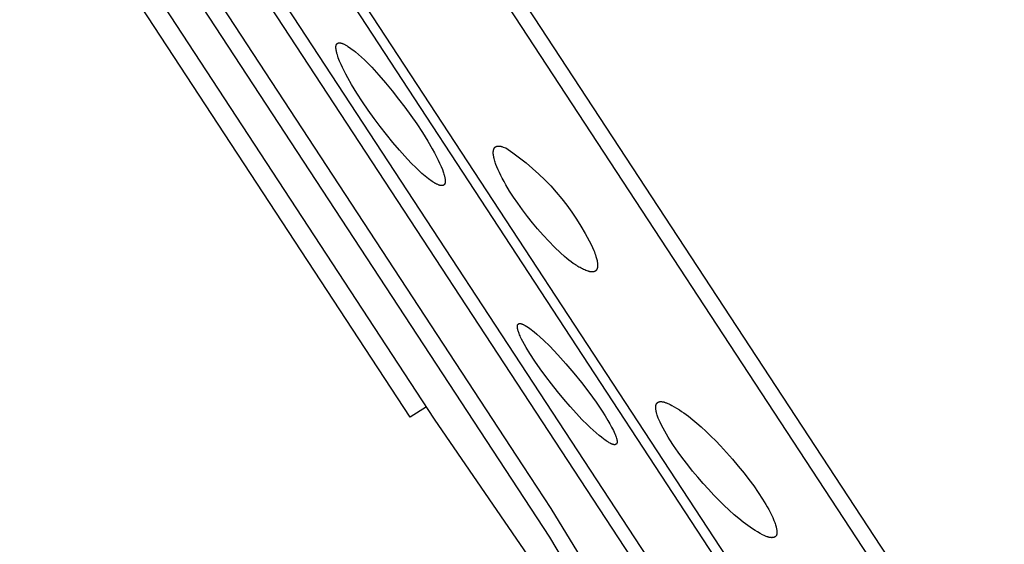
# Model space of a CAD drawing. Units: millimetres. Extents: x -192 to 161, y -361 to 391.
# Drawn here: x -164 to -137, y 303 to 317 of the extents above; entities that cross this region are included whole.
import ezdxf

# ---------------------------------------------------------------- set-up
doc = ezdxf.new("R2010")
doc.units = ezdxf.units.MM
doc.header["$MEASUREMENT"] = 0
doc.layers.add('Default', color=7, linetype='Continuous', true_color=0x000000)

msp = doc.modelspace()

# ---------------------------------------------------------------- linework, layer by layer
at = {"layer": 'Default', "color": 7, "true_color": 0xffffff}
for p, q in [((-129.105, 284.749), (-191.829, 380.489)), ((-138.554, 293.088), (-187.718, 368.15)), ((-138.965, 293.213), (-187.777, 367.739)), ((-184.486, 359.816), (-144.889, 299.36)), ((-145.383, 299.433), (-184.586, 359.288)), ((-180.902, 351.594), (-150.247, 304.791)), ((-149.488, 302.791), (-181.133, 351.14)), ((-177.22, 343.546), (-152.728, 306.094)), ((-153.393, 306.143), (-177.459, 342.884)), ((-128.255, 284.241), (-157.877, 329.468)), ((-155.47, 316.482), (-155.469, 316.492)), ((-155.469, 316.506), (-155.468, 316.511)), ((-155.469, 316.501), (-155.469, 316.506)), ((-155.469, 316.496), (-155.469, 316.501)), ((-155.469, 316.492), (-155.469, 316.496)), ((-155.468, 316.516), (-155.467, 316.52)), ((-155.468, 316.511), (-155.468, 316.516)), ((-155.467, 316.52), (-155.466, 316.525)), ((-155.466, 316.525), (-155.465, 316.53)), ((-155.465, 316.533), (-155.464, 316.537)), ((-155.465, 316.53), (-155.465, 316.533)), ((-155.464, 316.537), (-155.463, 316.54)), ((-155.463, 316.54), (-155.462, 316.544)), ((-155.462, 316.544), (-155.461, 316.547)), ((-155.461, 316.547), (-155.46, 316.551)), ((-155.46, 316.551), (-155.459, 316.554)), ((-155.459, 316.554), (-155.457, 316.557)), ((-155.457, 316.557), (-155.456, 316.561)), ((-155.456, 316.561), (-155.455, 316.562)), ((-155.455, 316.562), (-155.454, 316.564)), ((-155.454, 316.564), (-155.453, 316.565)), ((-155.453, 316.567), (-155.452, 316.568)), ((-155.453, 316.565), (-155.453, 316.567)), ((-155.452, 316.568), (-155.451, 316.57)), ((-155.451, 316.57), (-155.45, 316.571)), ((-155.45, 316.571), (-155.449, 316.573)), ((-155.449, 316.573), (-155.448, 316.574)), ((-155.448, 316.574), (-155.447, 316.576)), ((-155.447, 316.576), (-155.446, 316.577)), ((-155.446, 316.577), (-155.445, 316.579)), ((-155.445, 316.579), (-155.444, 316.58)), ((-155.444, 316.58), (-155.443, 316.581)), ((-155.443, 316.581), (-155.441, 316.583)), ((-155.441, 316.583), (-155.44, 316.584)), ((-155.44, 316.584), (-155.438, 316.586)), ((-155.438, 316.586), (-155.436, 316.587)), ((-155.436, 316.587), (-155.435, 316.589)), ((-155.435, 316.589), (-155.433, 316.59)), ((-155.433, 316.59), (-155.431, 316.592)), ((-155.431, 316.592), (-155.429, 316.593)), ((-155.429, 316.593), (-155.428, 316.594)), ((-155.428, 316.594), (-155.426, 316.595)), ((-155.426, 316.595), (-155.424, 316.596)), ((-155.424, 316.596), (-155.422, 316.598)), ((-155.422, 316.598), (-155.42, 316.599)), ((-155.42, 316.599), (-155.418, 316.6)), ((-155.418, 316.6), (-155.416, 316.601)), ((-155.416, 316.601), (-155.414, 316.602)), ((-155.414, 316.602), (-155.412, 316.602)), ((-155.412, 316.602), (-155.41, 316.603)), ((-155.41, 316.603), (-155.408, 316.604)), ((-155.408, 316.604), (-155.406, 316.605)), ((-155.406, 316.605), (-155.403, 316.606)), ((-155.403, 316.606), (-155.401, 316.606)), ((-155.401, 316.606), (-155.399, 316.607)), ((-155.399, 316.607), (-155.397, 316.607)), ((-155.397, 316.607), (-155.395, 316.608)), ((-155.395, 316.608), (-155.393, 316.608)), ((-155.393, 316.608), (-155.39, 316.609)), ((-155.39, 316.609), (-155.388, 316.609)), ((-155.388, 316.609), (-155.386, 316.61)), ((-155.386, 316.61), (-155.384, 316.61)), ((-155.384, 316.61), (-155.381, 316.61)), ((-155.381, 316.61), (-155.379, 316.61)), ((-155.379, 316.61), (-155.377, 316.61)), ((-155.377, 316.61), (-155.375, 316.611)), ((-155.375, 316.611), (-155.372, 316.611)), ((-155.372, 316.611), (-155.37, 316.611)), ((-155.37, 316.611), (-155.368, 316.611)), ((-155.368, 316.611), (-155.365, 316.61)), ((-155.365, 316.61), (-155.363, 316.61)), ((-155.363, 316.61), (-155.361, 316.61)), ((-155.361, 316.61), (-155.356, 316.61)), ((-155.356, 316.61), (-155.351, 316.609)), ((-155.351, 316.609), (-155.347, 316.608)), ((-155.347, 316.608), (-155.342, 316.608)), ((-155.342, 316.608), (-155.338, 316.607)), ((-155.338, 316.607), (-155.333, 316.606)), ((-155.333, 316.606), (-155.329, 316.604)), ((-155.329, 316.604), (-155.324, 316.603)), ((-155.324, 316.603), (-155.315, 316.6)), ((-155.315, 316.6), (-155.306, 316.597)), ((-155.306, 316.597), (-155.289, 316.591)), ((-155.289, 316.591), (-155.272, 316.585)), ((-155.272, 316.585), (-155.255, 316.578)), ((-155.255, 316.578), (-155.239, 316.57)), ((-155.239, 316.57), (-155.223, 316.562)), ((-155.223, 316.562), (-155.207, 316.554)), ((-155.207, 316.554), (-155.191, 316.545)), ((-155.191, 316.545), (-155.175, 316.537)), ((-155.175, 316.537), (-155.154, 316.524)), ((-155.154, 316.524), (-155.133, 316.511)), ((-155.133, 316.511), (-155.091, 316.484)), ((-155.469, 316.473), (-155.47, 316.482)), ((-155.469, 316.463), (-155.469, 316.473)), ((-155.468, 316.454), (-155.469, 316.463)), ((-155.467, 316.441), (-155.468, 316.454)), ((-155.466, 316.429), (-155.467, 316.441)), ((-155.464, 316.416), (-155.466, 316.429)), ((-155.462, 316.404), (-155.464, 316.416)), ((-155.458, 316.38), (-155.462, 316.404)), ((-155.452, 316.355), (-155.458, 316.38)), ((-155.447, 316.335), (-155.452, 316.355)), ((-155.442, 316.314), (-155.447, 316.335)), ((-155.43, 316.273), (-155.442, 316.314)), ((-155.417, 316.233), (-155.43, 316.273)), ((-155.403, 316.193), (-155.417, 316.233)), ((-155.091, 316.484), (-155.051, 316.456)), ((-155.051, 316.456), (-155.011, 316.427)), ((-155.011, 316.427), (-154.967, 316.393)), ((-154.967, 316.393), (-154.924, 316.358)), ((-154.924, 316.358), (-154.839, 316.286)), ((-154.839, 316.286), (-154.756, 316.211)), ((-155.385, 316.146), (-155.403, 316.193)), ((-155.366, 316.1), (-155.385, 316.146)), ((-155.327, 316.008), (-155.366, 316.1)), ((-155.285, 315.918), (-155.327, 316.008)), ((-154.756, 316.211), (-154.675, 316.134)), ((-154.675, 316.134), (-154.571, 316.031)), ((-154.571, 316.031), (-154.47, 315.926)), ((-155.241, 315.828), (-155.285, 315.918)), ((-155.19, 315.731), (-155.241, 315.828)), ((-155.138, 315.636), (-155.19, 315.731)), ((-154.47, 315.926), (-154.271, 315.71)), ((-154.271, 315.71), (-154.081, 315.491)), ((-155.03, 315.447), (-155.138, 315.636)), ((-154.882, 315.203), (-155.03, 315.447)), ((-154.081, 315.491), (-153.896, 315.268)), ((-154.727, 314.964), (-154.882, 315.203)), ((-153.896, 315.268), (-153.717, 315.04)), ((-154.567, 314.729), (-154.727, 314.964)), ((-153.717, 315.04), (-153.542, 314.809)), ((-154.401, 314.497), (-154.567, 314.729)), ((-153.542, 314.809), (-153.374, 314.577)), ((-153.374, 314.577), (-153.211, 314.342)), ((-154.231, 314.269), (-154.401, 314.497)), ((-153.211, 314.342), (-153.054, 314.103)), ((-154.057, 314.045), (-154.231, 314.269)), ((-153.878, 313.824), (-154.057, 314.045)), ((-153.054, 314.103), (-152.902, 313.86)), ((-153.693, 313.608), (-153.878, 313.824)), ((-152.902, 313.86), (-152.776, 313.643)), ((-153.47, 313.36), (-153.693, 313.608)), ((-152.776, 313.643), (-152.715, 313.533)), ((-152.715, 313.533), (-152.656, 313.422)), ((-151.071, 313.563), (-151.07, 313.569)), ((-151.071, 313.551), (-151.071, 313.563)), ((-151.071, 313.539), (-151.071, 313.551)), ((-151.071, 313.526), (-151.071, 313.539)), ((-151.071, 313.514), (-151.071, 313.526)), ((-151.07, 313.502), (-151.071, 313.514)), ((-151.07, 313.575), (-151.069, 313.581)), ((-151.07, 313.569), (-151.07, 313.575)), ((-151.069, 313.49), (-151.07, 313.502)), ((-151.069, 313.581), (-151.068, 313.587)), ((-151.068, 313.478), (-151.069, 313.49)), ((-151.068, 313.587), (-151.067, 313.593)), ((-151.066, 313.466), (-151.068, 313.478)), ((-151.067, 313.593), (-151.066, 313.599)), ((-151.066, 313.599), (-151.065, 313.606)), ((-151.064, 313.454), (-151.066, 313.466)), ((-151.065, 313.606), (-151.063, 313.613)), ((-151.063, 313.613), (-151.061, 313.62)), ((-151.061, 313.62), (-151.06, 313.627)), ((-151.06, 313.627), (-151.058, 313.633)), ((-151.058, 313.633), (-151.055, 313.64)), ((-151.055, 313.64), (-151.054, 313.643)), ((-151.054, 313.643), (-151.053, 313.646)), ((-151.053, 313.646), (-151.051, 313.649)), ((-151.051, 313.649), (-151.05, 313.653)), ((-151.05, 313.653), (-151.049, 313.656)), ((-151.049, 313.656), (-151.047, 313.659)), ((-151.047, 313.659), (-151.045, 313.662)), ((-151.045, 313.662), (-151.044, 313.665)), ((-151.044, 313.665), (-151.042, 313.668)), ((-151.042, 313.668), (-151.04, 313.67)), ((-151.04, 313.67), (-151.039, 313.673)), ((-151.039, 313.673), (-151.037, 313.676)), ((-151.037, 313.676), (-151.035, 313.679)), ((-151.035, 313.679), (-151.033, 313.681)), ((-151.033, 313.681), (-151.031, 313.684)), ((-151.031, 313.684), (-151.028, 313.686)), ((-151.028, 313.686), (-151.026, 313.689)), ((-151.026, 313.689), (-151.024, 313.691)), ((-151.024, 313.691), (-151.021, 313.693)), ((-151.021, 313.693), (-151.019, 313.695)), ((-151.019, 313.695), (-151.018, 313.696)), ((-151.018, 313.696), (-151.016, 313.697)), ((-151.016, 313.697), (-151.014, 313.7)), ((-151.014, 313.7), (-151.011, 313.701)), ((-151.011, 313.701), (-151.008, 313.703)), ((-151.008, 313.703), (-151.005, 313.705)), ((-151.005, 313.705), (-151.002, 313.707)), ((-151.002, 313.707), (-150.999, 313.708)), ((-150.999, 313.708), (-150.996, 313.71)), ((-150.996, 313.71), (-150.993, 313.711)), ((-150.993, 313.711), (-150.989, 313.713)), ((-150.989, 313.713), (-150.986, 313.714)), ((-150.986, 313.714), (-150.983, 313.715)), ((-150.983, 313.715), (-150.979, 313.717)), ((-150.979, 313.717), (-150.976, 313.718)), ((-150.976, 313.718), (-150.972, 313.719)), ((-150.972, 313.719), (-150.969, 313.72)), ((-150.969, 313.72), (-150.965, 313.72)), ((-150.965, 313.72), (-150.962, 313.721)), ((-150.962, 313.721), (-150.958, 313.722)), ((-150.958, 313.722), (-150.955, 313.723)), ((-150.955, 313.723), (-150.951, 313.723)), ((-150.951, 313.723), (-150.947, 313.724)), ((-150.947, 313.724), (-150.944, 313.724)), ((-150.944, 313.724), (-150.94, 313.724)), ((-150.94, 313.724), (-150.933, 313.725)), ((-150.933, 313.725), (-150.925, 313.725)), ((-150.925, 313.725), (-150.918, 313.726)), ((-150.918, 313.726), (-150.911, 313.725)), ((-150.911, 313.725), (-150.905, 313.725)), ((-150.905, 313.725), (-150.899, 313.725)), ((-150.899, 313.725), (-150.893, 313.724)), ((-150.893, 313.724), (-150.887, 313.723)), ((-150.887, 313.723), (-150.881, 313.723)), ((-150.881, 313.723), (-150.875, 313.722)), ((-150.875, 313.722), (-150.869, 313.721)), ((-150.869, 313.721), (-150.863, 313.719)), ((-150.863, 313.719), (-150.852, 313.717)), ((-150.852, 313.717), (-150.84, 313.714)), ((-150.84, 313.714), (-150.829, 313.71)), ((-150.829, 313.71), (-150.818, 313.707)), ((-150.818, 313.707), (-150.792, 313.698)), ((-150.792, 313.698), (-150.716, 313.671)), ((-150.716, 313.671), (-150.523, 313.537)), ((-150.523, 313.537), (-150.334, 313.398)), ((-153.355, 313.239), (-153.47, 313.36)), ((-153.237, 313.121), (-153.355, 313.239)), ((-152.656, 313.422), (-152.612, 313.335)), ((-152.612, 313.335), (-152.57, 313.247)), ((-152.57, 313.247), (-152.53, 313.157)), ((-151.06, 313.43), (-151.064, 313.454)), ((-151.055, 313.407), (-151.06, 313.43)), ((-151.047, 313.373), (-151.055, 313.407)), ((-151.038, 313.34), (-151.047, 313.373)), ((-151.028, 313.307), (-151.038, 313.34)), ((-151.018, 313.274), (-151.028, 313.307)), ((-151.007, 313.241), (-151.018, 313.274)), ((-150.996, 313.209), (-151.007, 313.241)), ((-150.971, 313.144), (-150.996, 313.209)), ((-150.334, 313.398), (-150.15, 313.252)), ((-150.15, 313.252), (-149.971, 313.1)), ((-153.151, 313.039), (-153.237, 313.121)), ((-153.064, 312.958), (-153.151, 313.039)), ((-152.973, 312.881), (-153.064, 312.958)), ((-152.53, 313.157), (-152.493, 313.066)), ((-152.493, 313.066), (-152.47, 313.004)), ((-152.47, 313.004), (-152.459, 312.972)), ((-152.459, 312.972), (-152.449, 312.941)), ((-152.449, 312.941), (-152.44, 312.909)), ((-150.936, 313.063), (-150.971, 313.144)), ((-150.9, 312.982), (-150.936, 313.063)), ((-150.861, 312.903), (-150.9, 312.982)), ((-149.971, 313.1), (-149.797, 312.942)), ((-149.797, 312.942), (-149.629, 312.778)), ((-152.927, 312.843), (-152.973, 312.881)), ((-152.881, 312.807), (-152.927, 312.843)), ((-152.848, 312.782), (-152.881, 312.807)), ((-152.815, 312.759), (-152.848, 312.782)), ((-152.781, 312.736), (-152.815, 312.759)), ((-152.747, 312.714), (-152.781, 312.736)), ((-152.73, 312.703), (-152.747, 312.714)), ((-152.712, 312.693), (-152.73, 312.703)), ((-152.694, 312.683), (-152.712, 312.693)), ((-152.676, 312.674), (-152.694, 312.683)), ((-152.658, 312.664), (-152.676, 312.674)), ((-152.64, 312.656), (-152.658, 312.664)), ((-152.621, 312.647), (-152.64, 312.656)), ((-152.602, 312.639), (-152.621, 312.647)), ((-152.59, 312.635), (-152.602, 312.639)), ((-152.451, 312.637), (-152.453, 312.635)), ((-152.45, 312.638), (-152.451, 312.637)), ((-152.448, 312.639), (-152.45, 312.638)), ((-152.446, 312.641), (-152.448, 312.639)), ((-152.445, 312.642), (-152.446, 312.641)), ((-152.443, 312.644), (-152.445, 312.642)), ((-152.442, 312.645), (-152.443, 312.644)), ((-152.44, 312.647), (-152.442, 312.645)), ((-152.44, 312.909), (-152.436, 312.893)), ((-152.439, 312.648), (-152.44, 312.647)), ((-152.438, 312.65), (-152.439, 312.648)), ((-152.436, 312.652), (-152.438, 312.65)), ((-152.436, 312.893), (-152.432, 312.877)), ((-152.435, 312.653), (-152.436, 312.652)), ((-152.434, 312.655), (-152.435, 312.653)), ((-152.433, 312.657), (-152.434, 312.655)), ((-152.432, 312.659), (-152.433, 312.657)), ((-152.432, 312.877), (-152.428, 312.86)), ((-152.431, 312.661), (-152.432, 312.659)), ((-152.43, 312.662), (-152.431, 312.661)), ((-152.429, 312.664), (-152.43, 312.662)), ((-152.428, 312.666), (-152.429, 312.664)), ((-152.428, 312.86), (-152.425, 312.844)), ((-152.427, 312.668), (-152.428, 312.666)), ((-152.426, 312.67), (-152.427, 312.668)), ((-152.425, 312.672), (-152.426, 312.67)), ((-152.425, 312.844), (-152.422, 312.828)), ((-152.424, 312.675), (-152.425, 312.672)), ((-152.422, 312.681), (-152.424, 312.677)), ((-152.424, 312.677), (-152.424, 312.675)), ((-152.422, 312.828), (-152.419, 312.812)), ((-152.421, 312.685), (-152.422, 312.681)), ((-152.42, 312.69), (-152.421, 312.685)), ((-152.419, 312.694), (-152.42, 312.69)), ((-152.419, 312.812), (-152.418, 312.8)), ((-152.418, 312.699), (-152.419, 312.694)), ((-152.418, 312.8), (-152.416, 312.787)), ((-152.417, 312.708), (-152.418, 312.703)), ((-152.418, 312.703), (-152.418, 312.699)), ((-152.416, 312.712), (-152.417, 312.708)), ((-152.416, 312.787), (-152.415, 312.775)), ((-152.415, 312.725), (-152.416, 312.719)), ((-152.416, 312.719), (-152.416, 312.712)), ((-152.415, 312.775), (-152.414, 312.763)), ((-152.414, 312.738), (-152.415, 312.731)), ((-152.415, 312.731), (-152.415, 312.725)), ((-152.414, 312.763), (-152.414, 312.756)), ((-152.414, 312.756), (-152.414, 312.75)), ((-152.414, 312.75), (-152.414, 312.744)), ((-152.414, 312.744), (-152.414, 312.738)), ((-150.82, 312.824), (-150.861, 312.903)), ((-150.771, 312.733), (-150.82, 312.824)), ((-150.721, 312.644), (-150.771, 312.733)), ((-150.615, 312.467), (-150.721, 312.644)), ((-149.629, 312.778), (-149.467, 312.609)), ((-152.578, 312.63), (-152.59, 312.635)), ((-152.572, 312.628), (-152.578, 312.63)), ((-152.566, 312.627), (-152.572, 312.628)), ((-152.56, 312.625), (-152.566, 312.627)), ((-152.553, 312.623), (-152.56, 312.625)), ((-152.547, 312.622), (-152.553, 312.623)), ((-152.541, 312.621), (-152.547, 312.622)), ((-152.538, 312.62), (-152.541, 312.621)), ((-152.535, 312.62), (-152.538, 312.62)), ((-152.532, 312.619), (-152.535, 312.62)), ((-152.529, 312.619), (-152.532, 312.619)), ((-152.525, 312.619), (-152.529, 312.619)), ((-152.522, 312.619), (-152.525, 312.619)), ((-152.519, 312.618), (-152.522, 312.619)), ((-152.516, 312.618), (-152.519, 312.618)), ((-152.513, 312.618), (-152.516, 312.618)), ((-152.51, 312.618), (-152.513, 312.618)), ((-152.506, 312.619), (-152.51, 312.618)), ((-152.503, 312.619), (-152.506, 312.619)), ((-152.501, 312.619), (-152.503, 312.619)), ((-152.499, 312.619), (-152.501, 312.619)), ((-152.497, 312.62), (-152.499, 312.619)), ((-152.494, 312.62), (-152.497, 312.62)), ((-152.492, 312.62), (-152.494, 312.62)), ((-152.49, 312.621), (-152.492, 312.62)), ((-152.488, 312.621), (-152.49, 312.621)), ((-152.486, 312.622), (-152.488, 312.621)), ((-152.483, 312.622), (-152.486, 312.622)), ((-152.481, 312.623), (-152.483, 312.622)), ((-152.479, 312.623), (-152.481, 312.623)), ((-152.477, 312.624), (-152.479, 312.623)), ((-152.475, 312.625), (-152.477, 312.624)), ((-152.473, 312.625), (-152.475, 312.625)), ((-152.471, 312.626), (-152.473, 312.625)), ((-152.469, 312.627), (-152.471, 312.626)), ((-152.467, 312.628), (-152.469, 312.627)), ((-152.465, 312.629), (-152.467, 312.628)), ((-152.463, 312.63), (-152.465, 312.629)), ((-152.461, 312.631), (-152.463, 312.63)), ((-152.459, 312.632), (-152.461, 312.631)), ((-152.457, 312.633), (-152.459, 312.632)), ((-152.455, 312.634), (-152.457, 312.633)), ((-152.453, 312.635), (-152.455, 312.634)), ((-150.504, 312.294), (-150.615, 312.467)), ((-149.467, 312.609), (-149.31, 312.434)), ((-149.31, 312.434), (-149.159, 312.254)), ((-150.388, 312.124), (-150.504, 312.294)), ((-150.256, 311.94), (-150.388, 312.124)), ((-149.159, 312.254), (-149.015, 312.069)), ((-150.119, 311.759), (-150.256, 311.94)), ((-149.015, 312.069), (-148.877, 311.879)), ((-148.877, 311.879), (-148.745, 311.684)), ((-149.978, 311.582), (-150.119, 311.759)), ((-149.833, 311.408), (-149.978, 311.582)), ((-148.745, 311.684), (-148.62, 311.486)), ((-149.681, 311.234), (-149.833, 311.408)), ((-148.62, 311.486), (-148.502, 311.283)), ((-148.502, 311.283), (-148.444, 311.181)), ((-149.523, 311.064), (-149.681, 311.234)), ((-149.361, 310.899), (-149.523, 311.064)), ((-148.444, 311.181), (-148.389, 311.078)), ((-148.389, 311.078), (-148.337, 310.973)), ((-149.194, 310.74), (-149.361, 310.899)), ((-149.079, 310.636), (-149.194, 310.74)), ((-148.337, 310.973), (-148.298, 310.891)), ((-148.298, 310.891), (-148.263, 310.808)), ((-148.263, 310.808), (-148.246, 310.765)), ((-148.246, 310.765), (-148.23, 310.723)), ((-148.23, 310.723), (-148.215, 310.68)), ((-149.02, 310.586), (-149.079, 310.636)), ((-148.96, 310.538), (-149.02, 310.586)), ((-148.899, 310.491), (-148.96, 310.538)), ((-148.837, 310.445), (-148.899, 310.491)), ((-148.805, 310.424), (-148.837, 310.445)), ((-148.215, 310.68), (-148.201, 310.637)), ((-148.201, 310.637), (-148.192, 310.609)), ((-148.192, 310.609), (-148.185, 310.582)), ((-148.185, 310.582), (-148.178, 310.554)), ((-148.178, 310.554), (-148.171, 310.527)), ((-148.171, 310.527), (-148.166, 310.499)), ((-148.166, 310.499), (-148.164, 310.485)), ((-148.164, 310.485), (-148.161, 310.471)), ((-148.161, 310.471), (-148.16, 310.456)), ((-148.16, 310.456), (-148.158, 310.442)), ((-148.158, 310.442), (-148.157, 310.428)), ((-148.773, 310.402), (-148.805, 310.424)), ((-148.74, 310.382), (-148.773, 310.402)), ((-148.707, 310.362), (-148.74, 310.382)), ((-148.676, 310.343), (-148.707, 310.362)), ((-148.645, 310.326), (-148.676, 310.343)), ((-148.613, 310.309), (-148.645, 310.326)), ((-148.581, 310.293), (-148.613, 310.309)), ((-148.547, 310.277), (-148.581, 310.293)), ((-148.514, 310.262), (-148.547, 310.277)), ((-148.48, 310.248), (-148.514, 310.262)), ((-148.445, 310.235), (-148.48, 310.248)), ((-148.423, 310.227), (-148.445, 310.235)), ((-148.413, 310.224), (-148.423, 310.227)), ((-148.402, 310.22), (-148.413, 310.224)), ((-148.391, 310.217), (-148.402, 310.22)), ((-148.38, 310.215), (-148.391, 310.217)), ((-148.369, 310.212), (-148.38, 310.215)), ((-148.363, 310.211), (-148.369, 310.212)), ((-148.358, 310.21), (-148.363, 310.211)), ((-148.35, 310.209), (-148.358, 310.21)), ((-148.342, 310.208), (-148.35, 310.209)), ((-148.335, 310.208), (-148.342, 310.208)), ((-148.327, 310.207), (-148.335, 310.208)), ((-148.319, 310.207), (-148.327, 310.207)), ((-148.311, 310.207), (-148.319, 310.207)), ((-148.303, 310.207), (-148.311, 310.207)), ((-148.296, 310.207), (-148.303, 310.207)), ((-148.287, 310.208), (-148.296, 310.207)), ((-148.283, 310.208), (-148.287, 310.208)), ((-148.278, 310.209), (-148.283, 310.208)), ((-148.274, 310.209), (-148.278, 310.209)), ((-148.27, 310.21), (-148.274, 310.209)), ((-148.265, 310.211), (-148.27, 310.21)), ((-148.261, 310.212), (-148.265, 310.211)), ((-148.257, 310.213), (-148.261, 310.212)), ((-148.253, 310.214), (-148.257, 310.213)), ((-148.249, 310.215), (-148.253, 310.214)), ((-148.245, 310.216), (-148.249, 310.215)), ((-148.243, 310.217), (-148.245, 310.216)), ((-148.241, 310.218), (-148.243, 310.217)), ((-148.239, 310.219), (-148.241, 310.218)), ((-148.237, 310.22), (-148.239, 310.219)), ((-148.235, 310.221), (-148.237, 310.22)), ((-148.233, 310.221), (-148.235, 310.221)), ((-148.231, 310.222), (-148.233, 310.221)), ((-148.229, 310.223), (-148.231, 310.222)), ((-148.227, 310.224), (-148.229, 310.223)), ((-148.226, 310.225), (-148.227, 310.224)), ((-148.224, 310.226), (-148.226, 310.225)), ((-148.223, 310.227), (-148.224, 310.226)), ((-148.221, 310.228), (-148.223, 310.227)), ((-148.219, 310.229), (-148.221, 310.228)), ((-148.216, 310.232), (-148.219, 310.229)), ((-148.213, 310.234), (-148.216, 310.232)), ((-148.21, 310.237), (-148.213, 310.234)), ((-148.208, 310.239), (-148.21, 310.237)), ((-148.205, 310.242), (-148.208, 310.239)), ((-148.202, 310.244), (-148.205, 310.242)), ((-148.199, 310.247), (-148.202, 310.244)), ((-148.197, 310.25), (-148.199, 310.247)), ((-148.194, 310.253), (-148.197, 310.25)), ((-148.192, 310.256), (-148.194, 310.253)), ((-148.19, 310.259), (-148.192, 310.256)), ((-148.188, 310.262), (-148.19, 310.259)), ((-148.185, 310.265), (-148.188, 310.262)), ((-148.183, 310.269), (-148.185, 310.265)), ((-148.18, 310.273), (-148.183, 310.269)), ((-148.178, 310.278), (-148.18, 310.273)), ((-148.176, 310.282), (-148.178, 310.278)), ((-148.174, 310.286), (-148.176, 310.282)), ((-148.172, 310.29), (-148.174, 310.286)), ((-148.17, 310.295), (-148.172, 310.29)), ((-148.168, 310.299), (-148.17, 310.295)), ((-148.167, 310.304), (-148.168, 310.299)), ((-148.165, 310.308), (-148.167, 310.304)), ((-148.164, 310.313), (-148.165, 310.308)), ((-148.163, 310.317), (-148.164, 310.313)), ((-148.162, 310.322), (-148.163, 310.317)), ((-148.161, 310.327), (-148.162, 310.322)), ((-148.16, 310.331), (-148.161, 310.327)), ((-148.159, 310.336), (-148.16, 310.331)), ((-148.158, 310.341), (-148.159, 310.336)), ((-148.156, 310.355), (-148.158, 310.345)), ((-148.158, 310.345), (-148.158, 310.341)), ((-148.157, 310.428), (-148.156, 310.414)), ((-148.156, 310.414), (-148.155, 310.404)), ((-148.155, 310.374), (-148.156, 310.365)), ((-148.156, 310.365), (-148.156, 310.355)), ((-148.155, 310.404), (-148.155, 310.394)), ((-148.155, 310.394), (-148.155, 310.384)), ((-148.155, 310.384), (-148.155, 310.374)), ((-150.397, 308.698), (-150.396, 308.701)), ((-150.397, 308.694), (-150.397, 308.698)), ((-150.397, 308.691), (-150.397, 308.694)), ((-150.397, 308.684), (-150.397, 308.691)), ((-150.397, 308.679), (-150.397, 308.684)), ((-150.397, 308.673), (-150.397, 308.679)), ((-150.397, 308.662), (-150.397, 308.673)), ((-150.396, 308.651), (-150.397, 308.662)), ((-150.396, 308.704), (-150.395, 308.708)), ((-150.396, 308.701), (-150.396, 308.704)), ((-150.395, 308.64), (-150.396, 308.651)), ((-150.395, 308.712), (-150.394, 308.714)), ((-150.395, 308.711), (-150.395, 308.712)), ((-150.395, 308.708), (-150.395, 308.711)), ((-150.393, 308.63), (-150.395, 308.64)), ((-150.394, 308.716), (-150.393, 308.717)), ((-150.394, 308.714), (-150.394, 308.716)), ((-150.393, 308.72), (-150.392, 308.722)), ((-150.393, 308.719), (-150.393, 308.72)), ((-150.393, 308.717), (-150.393, 308.719)), ((-150.391, 308.619), (-150.393, 308.63)), ((-150.392, 308.723), (-150.391, 308.725)), ((-150.392, 308.722), (-150.392, 308.723)), ((-150.391, 308.725), (-150.39, 308.726)), ((-150.389, 308.608), (-150.391, 308.619)), ((-150.39, 308.728), (-150.389, 308.729)), ((-150.39, 308.726), (-150.39, 308.728)), ((-150.389, 308.729), (-150.388, 308.731)), ((-150.387, 308.598), (-150.389, 308.608)), ((-150.388, 308.732), (-150.387, 308.734)), ((-150.388, 308.731), (-150.388, 308.732)), ((-150.387, 308.734), (-150.386, 308.735)), ((-150.384, 308.587), (-150.387, 308.598)), ((-150.386, 308.735), (-150.385, 308.736)), ((-150.385, 308.736), (-150.384, 308.737)), ((-150.384, 308.738), (-150.383, 308.739)), ((-150.384, 308.737), (-150.384, 308.738)), ((-150.382, 308.577), (-150.384, 308.587)), ((-150.383, 308.739), (-150.382, 308.74)), ((-150.382, 308.74), (-150.381, 308.741)), ((-150.375, 308.556), (-150.382, 308.577)), ((-150.381, 308.741), (-150.38, 308.742)), ((-150.38, 308.742), (-150.379, 308.743)), ((-150.379, 308.743), (-150.378, 308.744)), ((-150.378, 308.745), (-150.377, 308.746)), ((-150.378, 308.744), (-150.378, 308.745)), ((-150.377, 308.746), (-150.376, 308.747)), ((-150.376, 308.747), (-150.375, 308.748)), ((-150.375, 308.748), (-150.374, 308.749)), ((-150.369, 308.536), (-150.375, 308.556)), ((-150.374, 308.749), (-150.372, 308.75)), ((-150.372, 308.75), (-150.371, 308.75)), ((-150.371, 308.75), (-150.37, 308.751)), ((-150.37, 308.751), (-150.369, 308.752)), ((-150.369, 308.752), (-150.368, 308.753)), ((-150.361, 308.515), (-150.369, 308.536)), ((-150.368, 308.753), (-150.367, 308.754)), ((-150.367, 308.754), (-150.366, 308.754)), ((-150.366, 308.754), (-150.365, 308.755)), ((-150.365, 308.755), (-150.364, 308.756)), ((-150.364, 308.756), (-150.362, 308.756)), ((-150.362, 308.756), (-150.361, 308.757)), ((-150.361, 308.757), (-150.36, 308.758)), ((-150.349, 308.483), (-150.361, 308.515)), ((-150.36, 308.758), (-150.359, 308.758)), ((-150.359, 308.758), (-150.358, 308.759)), ((-150.358, 308.759), (-150.356, 308.759)), ((-150.356, 308.759), (-150.355, 308.76)), ((-150.355, 308.76), (-150.354, 308.76)), ((-150.354, 308.76), (-150.353, 308.761)), ((-150.353, 308.761), (-150.351, 308.761)), ((-150.351, 308.761), (-150.35, 308.762)), ((-150.35, 308.762), (-150.349, 308.762)), ((-150.349, 308.762), (-150.348, 308.762)), ((-150.348, 308.762), (-150.346, 308.763)), ((-150.346, 308.763), (-150.343, 308.763)), ((-150.343, 308.763), (-150.341, 308.764)), ((-150.341, 308.764), (-150.339, 308.764)), ((-150.339, 308.764), (-150.336, 308.765)), ((-150.336, 308.765), (-150.334, 308.765)), ((-150.334, 308.765), (-150.332, 308.765)), ((-150.332, 308.765), (-150.329, 308.765)), ((-150.329, 308.765), (-150.327, 308.765)), ((-150.327, 308.765), (-150.325, 308.765)), ((-150.325, 308.765), (-150.322, 308.765)), ((-150.322, 308.765), (-150.32, 308.765)), ((-150.32, 308.765), (-150.317, 308.765)), ((-150.317, 308.765), (-150.315, 308.764)), ((-150.315, 308.764), (-150.312, 308.764)), ((-150.312, 308.764), (-150.31, 308.764)), ((-150.31, 308.764), (-150.308, 308.763)), ((-150.308, 308.763), (-150.305, 308.763)), ((-150.305, 308.763), (-150.3, 308.762)), ((-150.3, 308.762), (-150.296, 308.761)), ((-150.296, 308.761), (-150.291, 308.759)), ((-150.291, 308.759), (-150.286, 308.758)), ((-150.286, 308.758), (-150.276, 308.755)), ((-150.276, 308.755), (-150.27, 308.752)), ((-150.27, 308.752), (-150.263, 308.75)), ((-150.263, 308.75), (-150.25, 308.745)), ((-150.25, 308.745), (-150.237, 308.739)), ((-150.237, 308.739), (-150.225, 308.733)), ((-150.225, 308.733), (-150.213, 308.727)), ((-150.213, 308.727), (-150.2, 308.72)), ((-150.2, 308.72), (-150.176, 308.707)), ((-150.176, 308.707), (-150.133, 308.681)), ((-150.133, 308.681), (-150.091, 308.653)), ((-150.091, 308.653), (-150.049, 308.624)), ((-150.049, 308.624), (-150.008, 308.594)), ((-150.008, 308.594), (-149.968, 308.563)), ((-149.968, 308.563), (-149.928, 308.531)), ((-149.928, 308.531), (-149.85, 308.466)), ((-150.336, 308.45), (-150.349, 308.483)), ((-150.322, 308.418), (-150.336, 308.45)), ((-150.308, 308.386), (-150.322, 308.418)), ((-150.278, 308.323), (-150.308, 308.386)), ((-150.246, 308.261), (-150.278, 308.323)), ((-150.2, 308.177), (-150.246, 308.261)), ((-149.85, 308.466), (-149.759, 308.385)), ((-149.759, 308.385), (-149.669, 308.302)), ((-149.669, 308.302), (-149.494, 308.131)), ((-150.152, 308.093), (-150.2, 308.177)), ((-150.052, 307.929), (-150.152, 308.093)), ((-149.494, 308.131), (-149.264, 307.89)), ((-149.909, 307.709), (-150.052, 307.929)), ((-149.76, 307.494), (-149.909, 307.709)), ((-149.264, 307.89), (-149.042, 307.642)), ((-149.605, 307.282), (-149.76, 307.494)), ((-149.042, 307.642), (-148.819, 307.381)), ((-149.446, 307.074), (-149.605, 307.282)), ((-148.819, 307.381), (-148.604, 307.115)), ((-149.277, 306.862), (-149.446, 307.074)), ((-149.103, 306.653), (-149.277, 306.862)), ((-148.604, 307.115), (-148.396, 306.842)), ((-148.926, 306.447), (-149.103, 306.653)), ((-148.396, 306.842), (-148.196, 306.564)), ((-146.41, 306.582), (-146.403, 306.582)), ((-146.403, 306.582), (-146.397, 306.582)), ((-146.397, 306.582), (-146.39, 306.582)), ((-146.39, 306.582), (-146.384, 306.582)), ((-146.384, 306.582), (-146.378, 306.582)), ((-152.939, 306.439), (-153.393, 306.143)), ((-148.744, 306.246), (-148.926, 306.447)), ((-148.196, 306.564), (-148.027, 306.314)), ((-148.027, 306.314), (-147.946, 306.186)), ((-146.531, 306.43), (-146.53, 306.442)), ((-146.531, 306.417), (-146.531, 306.43)), ((-146.531, 306.405), (-146.531, 306.417)), ((-146.53, 306.394), (-146.531, 306.405)), ((-146.53, 306.449), (-146.529, 306.455)), ((-146.53, 306.442), (-146.53, 306.449)), ((-146.529, 306.382), (-146.53, 306.394)), ((-146.529, 306.455), (-146.528, 306.462)), ((-146.528, 306.371), (-146.529, 306.382)), ((-146.528, 306.462), (-146.527, 306.468)), ((-146.526, 306.359), (-146.528, 306.371)), ((-146.527, 306.468), (-146.526, 306.475)), ((-146.526, 306.475), (-146.525, 306.481)), ((-146.525, 306.348), (-146.526, 306.359)), ((-146.525, 306.481), (-146.524, 306.484)), ((-146.523, 306.337), (-146.525, 306.348)), ((-146.524, 306.484), (-146.523, 306.487)), ((-146.523, 306.487), (-146.522, 306.49)), ((-146.521, 306.325), (-146.523, 306.337)), ((-146.522, 306.493), (-146.521, 306.496)), ((-146.522, 306.49), (-146.522, 306.493)), ((-146.521, 306.496), (-146.52, 306.499)), ((-146.516, 306.303), (-146.521, 306.325)), ((-146.52, 306.499), (-146.518, 306.502)), ((-146.518, 306.502), (-146.517, 306.505)), ((-146.517, 306.505), (-146.516, 306.508)), ((-146.516, 306.508), (-146.515, 306.511)), ((-146.515, 306.511), (-146.513, 306.514)), ((-146.513, 306.514), (-146.512, 306.517)), ((-146.512, 306.517), (-146.511, 306.519)), ((-146.511, 306.519), (-146.509, 306.522)), ((-146.509, 306.522), (-146.508, 306.524)), ((-146.508, 306.524), (-146.507, 306.526)), ((-146.507, 306.526), (-146.505, 306.528)), ((-146.505, 306.528), (-146.504, 306.53)), ((-146.504, 306.53), (-146.502, 306.532)), ((-146.502, 306.532), (-146.501, 306.534)), ((-146.501, 306.534), (-146.499, 306.536)), ((-146.499, 306.536), (-146.497, 306.538)), ((-146.497, 306.538), (-146.496, 306.54)), ((-146.496, 306.54), (-146.494, 306.542)), ((-146.494, 306.542), (-146.492, 306.544)), ((-146.492, 306.544), (-146.49, 306.546)), ((-146.49, 306.546), (-146.488, 306.548)), ((-146.488, 306.548), (-146.486, 306.55)), ((-146.486, 306.55), (-146.485, 306.551)), ((-146.485, 306.551), (-146.483, 306.553)), ((-146.483, 306.553), (-146.481, 306.555)), ((-146.481, 306.555), (-146.479, 306.556)), ((-146.479, 306.556), (-146.477, 306.558)), ((-146.477, 306.558), (-146.474, 306.559)), ((-146.474, 306.559), (-146.472, 306.561)), ((-146.472, 306.561), (-146.47, 306.562)), ((-146.47, 306.562), (-146.468, 306.564)), ((-146.468, 306.564), (-146.466, 306.565)), ((-146.466, 306.565), (-146.464, 306.566)), ((-146.464, 306.566), (-146.461, 306.568)), ((-146.461, 306.568), (-146.459, 306.569)), ((-146.459, 306.569), (-146.457, 306.57)), ((-146.457, 306.57), (-146.454, 306.571)), ((-146.454, 306.571), (-146.452, 306.572)), ((-146.452, 306.572), (-146.449, 306.573)), ((-146.449, 306.573), (-146.446, 306.574)), ((-146.446, 306.574), (-146.443, 306.575)), ((-146.443, 306.575), (-146.44, 306.576)), ((-146.44, 306.576), (-146.437, 306.577)), ((-146.437, 306.577), (-146.434, 306.578)), ((-146.434, 306.578), (-146.431, 306.579)), ((-146.431, 306.579), (-146.428, 306.579)), ((-146.428, 306.579), (-146.425, 306.58)), ((-146.425, 306.58), (-146.422, 306.58)), ((-146.422, 306.58), (-146.419, 306.581)), ((-146.419, 306.581), (-146.416, 306.581)), ((-146.416, 306.581), (-146.413, 306.582)), ((-146.413, 306.582), (-146.41, 306.582)), ((-146.378, 306.582), (-146.371, 306.581)), ((-146.371, 306.581), (-146.365, 306.581)), ((-146.365, 306.581), (-146.352, 306.579)), ((-146.352, 306.579), (-146.343, 306.578)), ((-146.343, 306.578), (-146.334, 306.576)), ((-146.334, 306.576), (-146.325, 306.574)), ((-146.325, 306.574), (-146.316, 306.573)), ((-146.316, 306.573), (-146.307, 306.571)), ((-146.307, 306.571), (-146.298, 306.568)), ((-146.298, 306.568), (-146.281, 306.563)), ((-146.281, 306.563), (-146.264, 306.558)), ((-146.264, 306.558), (-146.247, 306.552)), ((-146.247, 306.552), (-146.231, 306.546)), ((-146.231, 306.546), (-146.214, 306.539)), ((-146.214, 306.539), (-146.192, 306.529)), ((-146.192, 306.529), (-146.169, 306.519)), ((-146.169, 306.519), (-146.147, 306.508)), ((-146.147, 306.508), (-146.125, 306.497)), ((-146.125, 306.497), (-146.081, 306.473)), ((-146.081, 306.473), (-145.954, 306.4)), ((-145.954, 306.4), (-145.871, 306.349)), ((-145.871, 306.349), (-145.807, 306.307)), ((-145.807, 306.307), (-145.744, 306.264)), ((-152.728, 306.094), (-147.908, 299.074)), ((-148.593, 306.086), (-148.744, 306.246)), ((-148.438, 305.931), (-148.593, 306.086)), ((-147.946, 306.186), (-147.868, 306.057)), ((-147.868, 306.057), (-147.814, 305.965)), ((-146.511, 306.281), (-146.516, 306.303)), ((-146.505, 306.258), (-146.511, 306.281)), ((-146.499, 306.236), (-146.505, 306.258)), ((-146.489, 306.206), (-146.499, 306.236)), ((-146.479, 306.177), (-146.489, 306.206)), ((-146.469, 306.148), (-146.479, 306.177)), ((-146.458, 306.119), (-146.469, 306.148)), ((-146.434, 306.061), (-146.458, 306.119)), ((-146.408, 306.004), (-146.434, 306.061)), ((-145.744, 306.264), (-145.681, 306.219)), ((-145.681, 306.219), (-145.619, 306.172)), ((-145.619, 306.172), (-145.497, 306.076)), ((-145.497, 306.076), (-145.378, 305.976)), ((-148.359, 305.855), (-148.438, 305.931)), ((-148.279, 305.78), (-148.359, 305.855)), ((-148.197, 305.708), (-148.279, 305.78)), ((-147.814, 305.965), (-147.763, 305.872)), ((-147.763, 305.872), (-147.715, 305.778)), ((-147.715, 305.778), (-147.692, 305.73)), ((-146.367, 305.919), (-146.408, 306.004)), ((-146.325, 305.836), (-146.367, 305.919)), ((-146.28, 305.754), (-146.325, 305.836)), ((-145.378, 305.976), (-145.262, 305.874)), ((-145.262, 305.874), (-145.123, 305.746)), ((-148.113, 305.637), (-148.197, 305.708)), ((-148.05, 305.585), (-148.113, 305.637)), ((-147.985, 305.536), (-148.05, 305.585)), ((-147.953, 305.512), (-147.985, 305.536)), ((-147.919, 305.489), (-147.953, 305.512)), ((-147.886, 305.467), (-147.919, 305.489)), ((-147.692, 305.73), (-147.671, 305.681)), ((-147.671, 305.681), (-147.664, 305.666)), ((-147.664, 305.666), (-147.658, 305.65)), ((-147.658, 305.65), (-147.652, 305.634)), ((-147.652, 305.634), (-147.646, 305.617)), ((-147.646, 305.617), (-147.635, 305.584)), ((-147.635, 305.584), (-147.625, 305.551)), ((-147.625, 305.551), (-147.622, 305.54)), ((-147.622, 305.54), (-147.62, 305.528)), ((-147.62, 305.528), (-147.617, 305.517)), ((-147.617, 305.517), (-147.615, 305.506)), ((-147.615, 305.506), (-147.614, 305.5)), ((-147.614, 305.5), (-147.613, 305.494)), ((-147.613, 305.494), (-147.612, 305.488)), ((-147.612, 305.488), (-147.612, 305.482)), ((-147.612, 305.482), (-147.611, 305.476)), ((-146.233, 305.672), (-146.28, 305.754)), ((-146.185, 305.592), (-146.233, 305.672)), ((-146.135, 305.512), (-146.185, 305.592)), ((-146.032, 305.355), (-146.135, 305.512)), ((-145.123, 305.746), (-144.987, 305.615)), ((-144.987, 305.615), (-144.853, 305.482)), ((-144.853, 305.482), (-144.722, 305.346)), ((-147.851, 305.445), (-147.886, 305.467)), ((-147.83, 305.432), (-147.851, 305.445)), ((-147.808, 305.42), (-147.83, 305.432)), ((-147.797, 305.414), (-147.808, 305.42)), ((-147.786, 305.408), (-147.797, 305.414)), ((-147.774, 305.403), (-147.786, 305.408)), ((-147.763, 305.398), (-147.774, 305.403)), ((-147.754, 305.394), (-147.763, 305.398)), ((-147.744, 305.39), (-147.754, 305.394)), ((-147.74, 305.388), (-147.744, 305.39)), ((-147.735, 305.386), (-147.74, 305.388)), ((-147.73, 305.385), (-147.735, 305.386)), ((-147.725, 305.383), (-147.73, 305.385)), ((-147.72, 305.382), (-147.725, 305.383)), ((-147.716, 305.381), (-147.72, 305.382)), ((-147.711, 305.38), (-147.716, 305.381)), ((-147.706, 305.379), (-147.711, 305.38)), ((-147.703, 305.379), (-147.706, 305.379)), ((-147.701, 305.378), (-147.703, 305.379)), ((-147.698, 305.378), (-147.701, 305.378)), ((-147.696, 305.378), (-147.698, 305.378)), ((-147.693, 305.378), (-147.696, 305.378)), ((-147.691, 305.378), (-147.693, 305.378)), ((-147.688, 305.378), (-147.691, 305.378)), ((-147.686, 305.378), (-147.688, 305.378)), ((-147.684, 305.378), (-147.686, 305.378)), ((-147.682, 305.378), (-147.684, 305.378)), ((-147.679, 305.378), (-147.682, 305.378)), ((-147.677, 305.378), (-147.679, 305.378)), ((-147.675, 305.378), (-147.677, 305.378)), ((-147.673, 305.378), (-147.675, 305.378)), ((-147.671, 305.378), (-147.673, 305.378)), ((-147.669, 305.379), (-147.671, 305.378)), ((-147.667, 305.379), (-147.669, 305.379)), ((-147.665, 305.379), (-147.667, 305.379)), ((-147.663, 305.38), (-147.665, 305.379)), ((-147.661, 305.38), (-147.663, 305.38)), ((-147.659, 305.381), (-147.661, 305.38)), ((-147.657, 305.381), (-147.659, 305.381)), ((-147.655, 305.382), (-147.657, 305.381)), ((-147.653, 305.383), (-147.655, 305.382)), ((-147.651, 305.383), (-147.653, 305.383)), ((-147.649, 305.384), (-147.651, 305.383)), ((-147.647, 305.385), (-147.649, 305.384)), ((-147.645, 305.386), (-147.647, 305.385)), ((-147.644, 305.387), (-147.645, 305.386)), ((-147.642, 305.388), (-147.644, 305.387)), ((-147.64, 305.389), (-147.642, 305.388)), ((-147.638, 305.39), (-147.64, 305.389)), ((-147.637, 305.391), (-147.638, 305.39)), ((-147.636, 305.391), (-147.637, 305.391)), ((-147.635, 305.392), (-147.636, 305.391)), ((-147.634, 305.392), (-147.635, 305.392)), ((-147.633, 305.394), (-147.634, 305.393)), ((-147.634, 305.393), (-147.634, 305.392)), ((-147.632, 305.394), (-147.633, 305.394)), ((-147.631, 305.396), (-147.632, 305.395)), ((-147.632, 305.395), (-147.632, 305.394)), ((-147.63, 305.396), (-147.631, 305.396)), ((-147.629, 305.397), (-147.63, 305.396)), ((-147.628, 305.398), (-147.629, 305.398)), ((-147.629, 305.398), (-147.629, 305.397)), ((-147.627, 305.399), (-147.628, 305.398)), ((-147.626, 305.4), (-147.627, 305.4)), ((-147.627, 305.4), (-147.627, 305.399)), ((-147.625, 305.402), (-147.626, 305.401)), ((-147.626, 305.401), (-147.626, 305.4)), ((-147.624, 305.403), (-147.625, 305.403)), ((-147.625, 305.403), (-147.625, 305.402)), ((-147.623, 305.406), (-147.624, 305.404)), ((-147.624, 305.404), (-147.624, 305.403)), ((-147.622, 305.407), (-147.623, 305.406)), ((-147.621, 305.409), (-147.622, 305.407)), ((-147.62, 305.41), (-147.621, 305.409)), ((-147.619, 305.412), (-147.62, 305.41)), ((-147.618, 305.416), (-147.619, 305.414)), ((-147.619, 305.414), (-147.619, 305.412)), ((-147.617, 305.417), (-147.618, 305.416)), ((-147.616, 305.421), (-147.617, 305.419)), ((-147.617, 305.419), (-147.617, 305.417)), ((-147.615, 305.425), (-147.616, 305.423)), ((-147.616, 305.423), (-147.616, 305.421)), ((-147.614, 305.428), (-147.615, 305.427)), ((-147.615, 305.427), (-147.615, 305.425)), ((-147.613, 305.434), (-147.614, 305.43)), ((-147.614, 305.43), (-147.614, 305.428)), ((-147.612, 305.438), (-147.613, 305.434)), ((-147.611, 305.45), (-147.612, 305.446)), ((-147.612, 305.446), (-147.612, 305.442)), ((-147.612, 305.442), (-147.612, 305.438)), ((-147.611, 305.476), (-147.611, 305.47)), ((-147.611, 305.47), (-147.611, 305.464)), ((-147.611, 305.464), (-147.611, 305.458)), ((-147.611, 305.458), (-147.611, 305.454)), ((-147.611, 305.454), (-147.611, 305.45)), ((-145.905, 305.171), (-146.032, 305.355)), ((-144.722, 305.346), (-144.551, 305.161)), ((-145.774, 304.99), (-145.905, 305.171)), ((-145.638, 304.813), (-145.774, 304.99)), ((-144.551, 305.161), (-144.384, 304.972)), ((-144.384, 304.972), (-144.222, 304.779)), ((-150.247, 304.791), (-149.465, 303.594)), ((-145.499, 304.638), (-145.638, 304.813)), ((-144.222, 304.779), (-144.063, 304.582)), ((-145.356, 304.466), (-145.499, 304.638)), ((-145.209, 304.297), (-145.356, 304.466)), ((-144.063, 304.582), (-143.926, 304.405)), ((-143.926, 304.405), (-143.793, 304.224)), ((-145.059, 304.131), (-145.209, 304.297)), ((-144.906, 303.968), (-145.059, 304.131)), ((-143.793, 304.224), (-143.665, 304.04)), ((-144.768, 303.825), (-144.906, 303.968)), ((-143.665, 304.04), (-143.542, 303.852)), ((-143.542, 303.852), (-143.454, 303.71)), ((-149.465, 303.594), (-148.716, 302.375)), ((-144.626, 303.685), (-144.768, 303.825)), ((-144.482, 303.549), (-144.626, 303.685)), ((-143.454, 303.71), (-143.412, 303.637)), ((-143.412, 303.637), (-143.371, 303.564)), ((-143.371, 303.564), (-143.332, 303.49)), ((-144.334, 303.416), (-144.482, 303.549)), ((-144.211, 303.312), (-144.334, 303.416)), ((-144.086, 303.212), (-144.211, 303.312)), ((-143.332, 303.49), (-143.295, 303.415)), ((-143.295, 303.415), (-143.259, 303.339)), ((-143.259, 303.339), (-143.227, 303.262)), ((-144.022, 303.163), (-144.086, 303.212)), ((-143.957, 303.116), (-144.022, 303.163)), ((-143.891, 303.07), (-143.957, 303.116)), ((-143.824, 303.025), (-143.891, 303.07)), ((-143.756, 302.981), (-143.824, 303.025)), ((-143.227, 303.262), (-143.203, 303.201)), ((-143.203, 303.201), (-143.192, 303.171)), ((-143.192, 303.171), (-143.182, 303.141)), ((-143.182, 303.141), (-143.173, 303.11)), ((-143.173, 303.11), (-143.165, 303.079)), ((-143.165, 303.079), (-143.161, 303.063)), ((-143.161, 303.063), (-143.157, 303.047)), ((-143.157, 303.047), (-143.154, 303.032)), ((-143.154, 303.032), (-143.151, 303.016)), ((-143.151, 303.016), (-143.148, 302.996)), ((-149.111, 302.154), (-149.488, 302.791)), ((-143.686, 302.939), (-143.756, 302.981)), ((-143.615, 302.899), (-143.686, 302.939)), ((-143.543, 302.861), (-143.615, 302.899)), ((-143.503, 302.841), (-143.543, 302.861)), ((-143.482, 302.831), (-143.503, 302.841)), ((-143.462, 302.822), (-143.482, 302.831)), ((-143.441, 302.814), (-143.462, 302.822)), ((-143.42, 302.806), (-143.441, 302.814)), ((-143.409, 302.802), (-143.42, 302.806)), ((-143.398, 302.798), (-143.409, 302.802)), ((-143.387, 302.795), (-143.398, 302.798)), ((-143.376, 302.792), (-143.387, 302.795)), ((-143.367, 302.789), (-143.376, 302.792)), ((-143.358, 302.787), (-143.367, 302.789)), ((-143.349, 302.785), (-143.358, 302.787)), ((-143.34, 302.783), (-143.349, 302.785)), ((-143.331, 302.782), (-143.34, 302.783)), ((-143.321, 302.781), (-143.331, 302.782)), ((-143.312, 302.78), (-143.321, 302.781)), ((-143.303, 302.779), (-143.312, 302.78)), ((-143.298, 302.779), (-143.303, 302.779)), ((-143.294, 302.778), (-143.298, 302.779)), ((-143.289, 302.778), (-143.294, 302.778)), ((-143.285, 302.778), (-143.289, 302.778)), ((-143.28, 302.778), (-143.285, 302.778)), ((-143.276, 302.779), (-143.28, 302.778)), ((-143.271, 302.779), (-143.276, 302.779)), ((-143.266, 302.779), (-143.271, 302.779)), ((-143.262, 302.78), (-143.266, 302.779)), ((-143.257, 302.78), (-143.262, 302.78)), ((-143.253, 302.781), (-143.257, 302.78)), ((-143.249, 302.782), (-143.253, 302.781)), ((-143.244, 302.783), (-143.249, 302.782)), ((-143.24, 302.784), (-143.244, 302.783)), ((-143.235, 302.785), (-143.24, 302.784)), ((-143.231, 302.786), (-143.235, 302.785)), ((-143.228, 302.787), (-143.231, 302.786)), ((-143.224, 302.788), (-143.228, 302.787)), ((-143.221, 302.79), (-143.224, 302.788)), ((-143.218, 302.791), (-143.221, 302.79)), ((-143.215, 302.792), (-143.218, 302.791)), ((-143.211, 302.794), (-143.215, 302.792)), ((-143.208, 302.795), (-143.211, 302.794)), ((-143.205, 302.797), (-143.208, 302.795)), ((-143.202, 302.798), (-143.205, 302.797)), ((-143.199, 302.8), (-143.202, 302.798)), ((-143.196, 302.802), (-143.199, 302.8)), ((-143.193, 302.804), (-143.196, 302.802)), ((-143.19, 302.806), (-143.193, 302.804)), ((-143.187, 302.808), (-143.19, 302.806)), ((-143.185, 302.81), (-143.187, 302.808)), ((-143.182, 302.812), (-143.185, 302.81)), ((-143.179, 302.814), (-143.182, 302.812)), ((-143.177, 302.817), (-143.179, 302.814)), ((-143.174, 302.819), (-143.177, 302.817)), ((-143.172, 302.822), (-143.174, 302.819)), ((-143.17, 302.824), (-143.172, 302.822)), ((-143.169, 302.826), (-143.17, 302.824)), ((-143.168, 302.827), (-143.169, 302.826)), ((-143.167, 302.828), (-143.168, 302.827)), ((-143.165, 302.83), (-143.167, 302.828)), ((-143.164, 302.831), (-143.165, 302.83)), ((-143.163, 302.832), (-143.164, 302.831)), ((-143.162, 302.835), (-143.163, 302.834)), ((-143.163, 302.834), (-143.163, 302.832)), ((-143.161, 302.837), (-143.162, 302.835)), ((-143.16, 302.838), (-143.161, 302.837)), ((-143.159, 302.84), (-143.16, 302.838)), ((-143.158, 302.842), (-143.159, 302.84)), ((-143.157, 302.843), (-143.158, 302.842)), ((-143.156, 302.845), (-143.157, 302.843)), ((-143.155, 302.848), (-143.156, 302.846)), ((-143.156, 302.846), (-143.156, 302.845)), ((-143.154, 302.85), (-143.155, 302.848)), ((-143.153, 302.853), (-143.154, 302.851)), ((-143.154, 302.851), (-143.154, 302.85)), ((-143.152, 302.855), (-143.153, 302.853)), ((-143.151, 302.858), (-143.152, 302.857)), ((-143.152, 302.857), (-143.152, 302.855)), ((-143.15, 302.863), (-143.151, 302.858)), ((-143.149, 302.868), (-143.15, 302.863)), ((-143.148, 302.873), (-143.149, 302.868)), ((-143.148, 302.996), (-143.146, 302.977)), ((-143.147, 302.878), (-143.148, 302.873)), ((-143.146, 302.888), (-143.147, 302.878)), ((-143.146, 302.977), (-143.145, 302.967)), ((-143.145, 302.898), (-143.146, 302.888)), ((-143.145, 302.967), (-143.144, 302.957)), ((-143.144, 302.907), (-143.145, 302.898)), ((-143.144, 302.957), (-143.143, 302.947)), ((-143.143, 302.917), (-143.144, 302.907)), ((-143.143, 302.947), (-143.143, 302.937)), ((-143.143, 302.937), (-143.143, 302.927)), ((-143.143, 302.927), (-143.143, 302.917))]:
    msp.add_line(p, q, dxfattribs=at)

doc.saveas('drawing.dxf')
